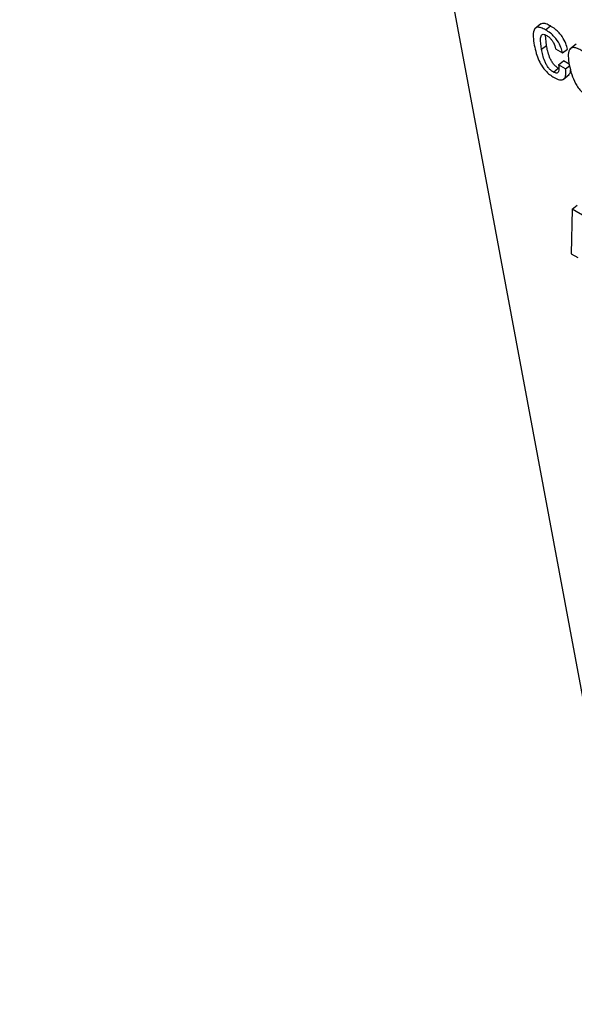
# Model space of a CAD drawing. Units: inches. Extents: x 0.1 to 10.8, y 0.2 to 8.4.
# Drawn here: x 9.3 to 9.4, y 5.8 to 5.8 of the extents above; entities that cross this region are included whole.
import ezdxf

# ---------------------------------------------------------------- set-up
doc = ezdxf.new("R2010")
doc.units = ezdxf.units.IN
doc.header["$MEASUREMENT"] = 0

msp = doc.modelspace()

# ---------------------------------------------------------------- linework, layer by layer
at = {"color": 7, "linetype": 'Continuous', "lineweight": 25}
for p, q in [((9.33481786, 5.96739093), (9.37342225, 5.7603381)), ((9.36658625, 5.82452817), (9.36621387, 5.82422962)), ((9.36686666, 5.82415798), (9.36716456, 5.82439682)), ((9.36692049, 5.82321076), (9.36686094, 5.82385031)), ((9.36662259, 5.82297191), (9.36692049, 5.82321076)), ((9.36872529, 5.82328994), (9.36835291, 5.82299138)), ((9.36747641, 5.82299363), (9.36790099, 5.82274853)), ((9.36790099, 5.82274853), (9.3681989, 5.82298737)), ((9.36765752, 5.82202223), (9.36795542, 5.82226108)), ((9.36808211, 5.82177712), (9.36765752, 5.82202223)), ((9.36830814, 5.82205746), (9.36795542, 5.82226108)), ((9.36808211, 5.82177712), (9.36832471, 5.82197163)), ((9.36734239, 5.82158278), (9.36764029, 5.82182162)), ((9.36794229, 5.82113377), (9.36831467, 5.82143232)), ((9.36848487, 5.81322499), (9.36843105, 5.81050929)), ((9.36848487, 5.81322499), (9.36878277, 5.81346383)), ((9.37046476, 5.81208202), (9.36848487, 5.81322499)), ((9.36843105, 5.81050929), (9.36883135, 5.8102782))]:
    msp.add_line(p, q, dxfattribs=at)
for points, knots in [([(9.36686666, 5.82415798), (9.36677286, 5.82420697), (9.36659881, 5.82429789), (9.36638398, 5.82432781), (9.36623811, 5.82426898), (9.36605888, 5.82399119), (9.36612521, 5.82356787), (9.36617919, 5.82322337)], [0, 0, 0, 0, 0.143181011, 0.265692139, 0.380034296, 0.495478564, 1, 1, 1, 1]), ([(9.36716456, 5.82439682), (9.36707108, 5.82444542), (9.36689761, 5.8245356), (9.3666806, 5.82457008), (9.36659192, 5.82452084), (9.36654967, 5.82449738)], [0, 0, 0, 0, 0.37961844, 0.70443444, 1, 1, 1, 1]), ([(9.3681989, 5.82298737), (9.36817197, 5.82309685), (9.36811364, 5.82333407), (9.36792684, 5.82369118), (9.36768831, 5.82399121), (9.36744012, 5.82422354), (9.36726235, 5.82433533), (9.36716456, 5.82439682)], [0, 0, 0, 0, 0.22008049, 0.47684337, 0.62491732, 0.79367176, 1, 1, 1, 1]), ([(9.36662259, 5.82297191), (9.36658187, 5.82321179), (9.36653094, 5.82351177), (9.36657923, 5.823779), (9.36663211, 5.82386614), (9.36671519, 5.82389766), (9.36682422, 5.82387396), (9.36690186, 5.82383208), (9.36694028, 5.82381136)], [0, 0, 0, 0, 0.50826858, 0.63560557, 0.7351356, 0.8308884, 0.91630971, 1, 1, 1, 1]), ([(9.36790099, 5.82274853), (9.36787407, 5.82285801), (9.36781574, 5.82309523), (9.36762894, 5.82345234), (9.36739041, 5.82375236), (9.36714222, 5.82398469), (9.36696445, 5.82409648), (9.36686666, 5.82415798)], [0, 0, 0, 0, 0.22008049, 0.47684337, 0.62491732, 0.79367176, 1, 1, 1, 1]), ([(9.36694028, 5.82381136), (9.36699578, 5.82377489), (9.36709977, 5.82370655), (9.36724284, 5.82354521), (9.36739783, 5.82329637), (9.36744376, 5.82311942), (9.36747641, 5.82299363)], [0, 0, 0, 0, 0.20570938, 0.38544054, 0.56316259, 1, 1, 1, 1]), ([(9.36617919, 5.82322337), (9.36621373, 5.82305879), (9.36627639, 5.82276027), (9.36643657, 5.82231455), (9.36663937, 5.82194103), (9.36687413, 5.82164641), (9.36712388, 5.82141723), (9.36729475, 5.82131048), (9.36738555, 5.82125375)], [0, 0, 0, 0, 0.24784813, 0.44955701, 0.61626246, 0.73593271, 0.85967125, 1, 1, 1, 1]), ([(9.36764029, 5.82182162), (9.36758131, 5.82186053), (9.36746971, 5.82193416), (9.36731466, 5.82211127), (9.36719787, 5.82229983), (9.3670211, 5.82268773), (9.36696519, 5.82297839), (9.36692049, 5.82321076)], [0, 0, 0, 0, 0.13027071, 0.2465162, 0.36525014, 0.49255727, 1, 1, 1, 1]), ([(9.36734239, 5.82158278), (9.36728341, 5.82162169), (9.36717181, 5.82169531), (9.36701676, 5.82187242), (9.36689996, 5.82206099), (9.3667232, 5.82244888), (9.36666729, 5.82273954), (9.36662259, 5.82297191)], [0, 0, 0, 0, 0.13027071, 0.2465162, 0.36525014, 0.49255727, 1, 1, 1, 1]), ([(9.37026423, 5.82089407), (9.37022372, 5.82108402), (9.37014772, 5.82144035), (9.36994995, 5.82192642), (9.36972408, 5.82228635), (9.36952027, 5.8225323), (9.36927697, 5.82275194), (9.36901517, 5.82292549), (9.36876294, 5.82304864), (9.36855351, 5.82309025), (9.36840346, 5.82304864), (9.36827299, 5.82289455), (9.36822916, 5.82254811), (9.36828342, 5.82220416), (9.36831233, 5.82202088)], [0, 0, 0, 0, 0.13939773, 0.26149922, 0.31721069, 0.37244722, 0.43168904, 0.50016307, 0.56828242, 0.62737754, 0.68260988, 0.73838049, 0.86058721, 1, 1, 1, 1]), ([(9.36765752, 5.82202223), (9.36767812, 5.82186704), (9.36770362, 5.82167497), (9.36762152, 5.82154526), (9.36755642, 5.82151377), (9.36746147, 5.82152172), (9.36738368, 5.82156161), (9.36734239, 5.82158278)], [0, 0, 0, 0, 0.50444745, 0.62432794, 0.74136319, 0.8627128, 1, 1, 1, 1]), ([(9.36831233, 5.82202088), (9.36835284, 5.82183106), (9.36842885, 5.82147486), (9.36862674, 5.82098888), (9.36885268, 5.82062894), (9.36905655, 5.82038293), (9.36929989, 5.82016323), (9.36956171, 5.81998964), (9.36981393, 5.81986652), (9.37002332, 5.81982496), (9.37017329, 5.81986666), (9.37030364, 5.82002082), (9.37034736, 5.82036716), (9.37029313, 5.82071093), (9.37026423, 5.82089407)], [0, 0, 0, 0, 0.13932696, 0.26144353, 0.31718267, 0.37245088, 0.43172092, 0.5002159, 0.56834714, 0.62744835, 0.68268601, 0.7384616, 0.86066052, 1, 1, 1, 1]), ([(9.36738555, 5.82125375), (9.36749723, 5.82119777), (9.36770393, 5.82109418), (9.36793553, 5.82110947), (9.36806949, 5.82124674), (9.36812097, 5.82147506), (9.36809484, 5.82167812), (9.36808211, 5.82177712)], [0, 0, 0, 0, 0.22298584, 0.41270263, 0.59223841, 0.80118557, 1, 1, 1, 1]), ([(9.36826809, 5.82141367), (9.36829825, 5.82143605), (9.36837499, 5.82149301), (9.36838739, 5.82161696), (9.36839492, 5.8216922)], [0, 0, 0, 0, 0.392956276, 1, 1, 1, 1])]:
    msp.add_open_spline(points, degree=3, knots=knots, dxfattribs=at)

doc.saveas('drawing.dxf')
